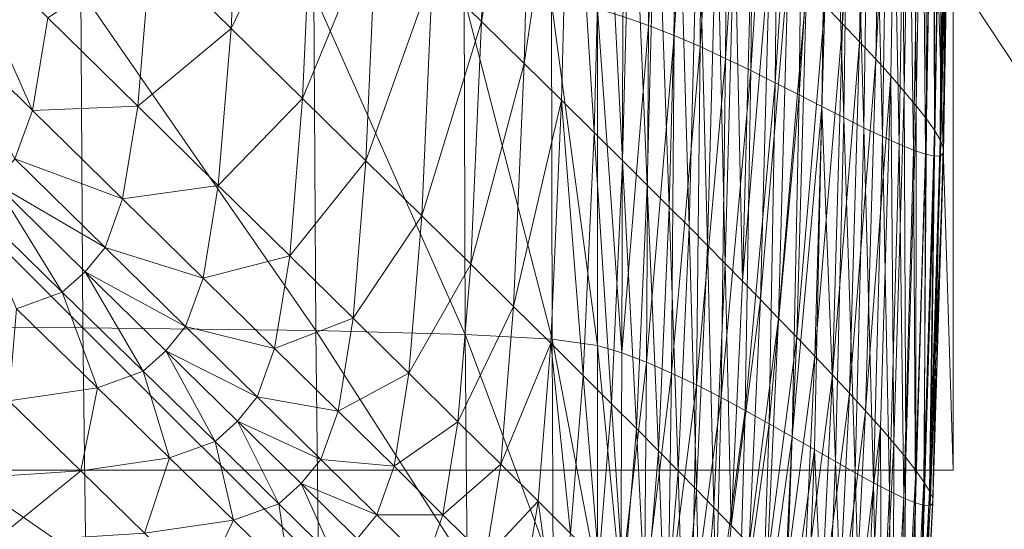
# Model space of a CAD drawing. Units: metres. Extents: x -12471 to -1181, y 253 to 5364.
# Drawn here: x -7074 to -7070, y 4986 to 4988 of the extents above; entities that cross this region are included whole.
import ezdxf

# ---------------------------------------------------------------- set-up
doc = ezdxf.new("R2010")
doc.units = ezdxf.units.M
doc.header["$LTSCALE"] = 1.27
doc.layers.add('Keine', color=7, linetype='Continuous', lineweight=9)

msp = doc.modelspace()

# ---------------------------------------------------------------- linework, layer by layer
at = {"layer": 'Keine', "color": 7, "linetype": 'Continuous', "lineweight": 9}
for points in [[(-7070.2578, 4987.7119, 445.373), (-7070.2251, 4989.6187, 445.3731), (-7070.3286, 4987.7856, 445.6617)], [(-7070.1567, 4989.5474, 445.0804), (-7070.2251, 4989.6187, 445.3731), (-7070.2578, 4987.7119, 445.373)], [(-7071.0278, 4989.5552, 441.4902), (-7071.0332, 4987.7051, 441.4902), (-7071.1357, 4987.7407, 441.4902)], [(-7071.0278, 4989.5552, 441.4902), (-7070.9214, 4989.5171, 441.4916), (-7071.0332, 4987.7051, 441.4902)], [(-7070.1895, 4987.6396, 445.0803), (-7070.1567, 4989.5474, 445.0804), (-7070.2578, 4987.7119, 445.373)], [(-7070.0918, 4989.4785, 444.7861), (-7070.1567, 4989.5474, 445.0804), (-7070.1895, 4987.6396, 445.0803)], [(-7070.9214, 4989.5171, 441.4916), (-7070.9302, 4987.6646, 441.4916), (-7071.0332, 4987.7051, 441.4902)], [(-7070.9214, 4989.5171, 441.4916), (-7070.8154, 4989.4761, 441.496), (-7070.9302, 4987.6646, 441.4916)], [(-7070.8154, 4989.4761, 441.496), (-7070.8271, 4987.6201, 441.496), (-7070.9302, 4987.6646, 441.4916)], [(-7070.8154, 4989.4761, 441.496), (-7070.7104, 4989.4326, 441.5046), (-7070.8271, 4987.6201, 441.496)], [(-7070.125, 4987.5698, 444.7861), (-7070.0918, 4989.4785, 444.7861), (-7070.1895, 4987.6396, 445.0803)], [(-7070.0312, 4989.4126, 444.4928), (-7070.0918, 4989.4785, 444.7861), (-7070.125, 4987.5698, 444.7861)], [(-7070.7104, 4989.4326, 441.5046), (-7070.7251, 4987.5732, 441.5046), (-7070.8271, 4987.6201, 441.496)], [(-7070.7104, 4989.4326, 441.5046), (-7070.6069, 4989.3877, 441.5191), (-7070.7251, 4987.5732, 441.5046)], [(-7070.6069, 4989.3877, 441.5191), (-7070.6245, 4987.5249, 441.5191), (-7070.7251, 4987.5732, 441.5046)], [(-7070.6069, 4989.3877, 441.5191), (-7070.5063, 4989.3428, 441.5409), (-7070.6245, 4987.5249, 441.5191)], [(-7070.0649, 4987.5034, 444.4927), (-7070.0312, 4989.4126, 444.4928), (-7070.125, 4987.5698, 444.7861)], [(-7070.0312, 4989.4126, 444.4928), (-7070.0649, 4987.5034, 444.4927), (-7070.0107, 4987.4414, 444.2027)], [(-7069.9771, 4989.3506, 444.2028), (-7070.0312, 4989.4126, 444.4928), (-7070.0107, 4987.4414, 444.2027)], [(-7070.5063, 4989.3428, 441.5409), (-7070.5264, 4987.4761, 441.5409), (-7070.6245, 4987.5249, 441.5191)], [(-7070.5063, 4989.3428, 441.5409), (-7070.4087, 4989.2988, 441.5713), (-7070.5264, 4987.4761, 441.5409)], [(-7069.9771, 4989.3506, 444.2028), (-7070.0107, 4987.4414, 444.2027), (-7069.9629, 4987.3838, 443.9186)], [(-7069.9287, 4989.293, 443.9187), (-7069.9771, 4989.3506, 444.2028), (-7069.9629, 4987.3838, 443.9186)], [(-7070.4087, 4989.2988, 441.5713), (-7070.4312, 4987.4277, 441.5713), (-7070.5264, 4987.4761, 441.5409)], [(-7070.4087, 4989.2988, 441.5713), (-7070.3149, 4989.2559, 441.6119), (-7070.4312, 4987.4277, 441.5713)], [(-7069.9287, 4989.293, 443.9187), (-7069.9629, 4987.3838, 443.9186), (-7069.9224, 4987.3315, 443.6428)], [(-7069.8882, 4989.2407, 443.6429), (-7069.9287, 4989.293, 443.9187), (-7069.9224, 4987.3315, 443.6428)], [(-7070.3149, 4989.2559, 441.6119), (-7070.3398, 4987.3809, 441.6118), (-7070.4312, 4987.4277, 441.5713)], [(-7070.3398, 4987.3809, 441.6118), (-7070.3149, 4989.2559, 441.6119), (-7070.2529, 4987.3369, 441.664)], [(-7070.3149, 4989.2559, 441.6119), (-7070.2266, 4989.2163, 441.664), (-7070.2529, 4987.3369, 441.664)], [(-7069.8882, 4989.2407, 443.6429), (-7069.9224, 4987.3315, 443.6428), (-7069.8906, 4987.2861, 443.3778)], [(-7069.856, 4989.1948, 443.3778), (-7069.8882, 4989.2407, 443.6429), (-7069.8906, 4987.2861, 443.3778)], [(-7070.2529, 4987.3369, 441.664), (-7070.2266, 4989.2163, 441.664), (-7070.1719, 4987.2964, 441.7292)], [(-7070.2266, 4989.2163, 441.664), (-7070.144, 4989.1797, 441.7292), (-7070.1719, 4987.2964, 441.7292)], [(-7069.856, 4989.1948, 443.3778), (-7069.8906, 4987.2861, 443.3778), (-7069.8677, 4987.248, 443.1261)], [(-7069.8335, 4989.1558, 443.1261), (-7069.856, 4989.1948, 443.3778), (-7069.8677, 4987.248, 443.1261)], [(-7070.1719, 4987.2964, 441.7292), (-7070.144, 4989.1797, 441.7292), (-7070.0977, 4987.2607, 441.8089)], [(-7070.144, 4989.1797, 441.7292), (-7070.0684, 4989.1479, 441.8089), (-7070.0977, 4987.2607, 441.8089)], [(-7070.0977, 4987.2607, 441.8089), (-7070.0684, 4989.1479, 441.8089), (-7070.0312, 4987.2305, 441.9045)], [(-7070.0684, 4989.1479, 441.8089), (-7070.0005, 4989.1216, 441.9045), (-7070.0312, 4987.2305, 441.9045)], [(-7069.8335, 4989.1558, 443.1261), (-7069.8677, 4987.248, 443.1261), (-7069.8555, 4987.2178, 442.8901)], [(-7069.8213, 4989.124, 442.8901), (-7069.8335, 4989.1558, 443.1261), (-7069.8555, 4987.2178, 442.8901)], [(-7071.7007, 4987.7202, 448.9326), (-7071.6646, 4989.1089, 448.9326), (-7071.8965, 4987.9121, 449.2107)], [(-7071.4937, 4988.9424, 448.6765), (-7071.6646, 4989.1089, 448.9326), (-7071.7007, 4987.7202, 448.9326)], [(-7070.0312, 4987.2305, 441.9045), (-7070.0005, 4989.1216, 441.9045), (-7069.9741, 4987.2065, 442.0175)], [(-7070.0005, 4989.1216, 441.9045), (-7069.9419, 4989.1011, 442.0175), (-7069.9741, 4987.2065, 442.0175)], [(-7069.8213, 4989.124, 442.8901), (-7069.8555, 4987.2178, 442.8901), (-7069.8545, 4987.1958, 442.6724)], [(-7069.8203, 4989.1011, 442.6724), (-7069.8213, 4989.124, 442.8901), (-7069.8545, 4987.1958, 442.6724)], [(-7069.9741, 4987.2065, 442.0175), (-7069.9419, 4989.1011, 442.0175), (-7069.9263, 4987.1904, 442.1494)], [(-7069.9419, 4989.1011, 442.0175), (-7069.8936, 4989.0879, 442.1494), (-7069.9263, 4987.1904, 442.1494)], [(-7069.9263, 4987.1904, 442.1494), (-7069.8936, 4989.0879, 442.1494), (-7069.8896, 4987.1826, 442.3015)], [(-7069.8936, 4989.0879, 442.1494), (-7069.8564, 4989.083, 442.3015), (-7069.8896, 4987.1826, 442.3015)], [(-7069.8896, 4987.1826, 442.3015), (-7069.8564, 4989.083, 442.3015), (-7069.8657, 4987.1841, 442.4753)], [(-7069.832, 4989.0874, 442.4754), (-7069.8203, 4989.1011, 442.6724), (-7069.8657, 4987.1841, 442.4753)], [(-7069.8203, 4989.1011, 442.6724), (-7069.8545, 4987.1958, 442.6724), (-7069.8657, 4987.1841, 442.4753)], [(-7069.8564, 4989.083, 442.3015), (-7069.832, 4989.0874, 442.4754), (-7069.8657, 4987.1841, 442.4753)], [(-7071.5298, 4987.5522, 448.6765), (-7071.4937, 4988.9424, 448.6765), (-7071.7007, 4987.7202, 448.9326)], [(-7071.3447, 4988.7969, 448.4385), (-7071.4937, 4988.9424, 448.6765), (-7071.5298, 4987.5522, 448.6765)], [(-7071.3804, 4987.4058, 448.4384), (-7071.3447, 4988.7969, 448.4385), (-7071.5298, 4987.5522, 448.6765)], [(-7071.3447, 4988.7969, 448.4385), (-7071.3804, 4987.4058, 448.4384), (-7071.2505, 4987.2778, 448.2147)], [(-7071.2148, 4988.6699, 448.2148), (-7071.3447, 4988.7969, 448.4385), (-7071.2505, 4987.2778, 448.2147)], [(-7071.2148, 4988.6699, 448.2148), (-7071.2505, 4987.2778, 448.2147), (-7071.1372, 4987.166, 448.0014)], [(-7071.1011, 4988.5591, 448.0015), (-7071.2148, 4988.6699, 448.2148), (-7071.1372, 4987.166, 448.0014)], [(-7072.7017, 4987.6929, 450.2151), (-7072.6577, 4988.6572, 450.2151), (-7073.0225, 4988.0083, 450.6194)], [(-7072.3726, 4988.3779, 449.8481), (-7072.6577, 4988.6572, 450.2151), (-7072.7017, 4987.6929, 450.2151)], [(-7071.1011, 4988.5591, 448.0015), (-7071.1372, 4987.166, 448.0014), (-7071.0381, 4987.0674, 447.7947)], [(-7071.002, 4988.4614, 447.7948), (-7071.1011, 4988.5591, 448.0015), (-7071.0381, 4987.0674, 447.7947)], [(-7071.002, 4988.4614, 447.7948), (-7071.0381, 4987.0674, 447.7947), (-7070.9502, 4986.9795, 447.5908)], [(-7070.9136, 4988.3745, 447.5909), (-7071.002, 4988.4614, 447.7948), (-7070.9502, 4986.9795, 447.5908)], [(-7072.416, 4987.4126, 449.848), (-7072.3726, 4988.3779, 449.8481), (-7072.7017, 4987.6929, 450.2151)], [(-7072.1196, 4988.1304, 449.5146), (-7072.3726, 4988.3779, 449.8481), (-7072.416, 4987.4126, 449.848)], [(-7070.9136, 4988.3745, 447.5909), (-7070.9502, 4986.9795, 447.5908), (-7070.8706, 4986.8999, 447.3858)], [(-7070.834, 4988.2954, 447.3859), (-7070.9136, 4988.3745, 447.5909), (-7070.8706, 4986.8999, 447.3858)], [(-7070.834, 4988.2954, 447.3859), (-7070.8706, 4986.8999, 447.3858), (-7070.7974, 4986.8257, 447.1759)], [(-7070.7603, 4988.2222, 447.176), (-7070.834, 4988.2954, 447.3859), (-7070.7974, 4986.8257, 447.1759)], [(-7070.7603, 4988.2222, 447.176), (-7070.7974, 4986.8257, 447.1759), (-7070.7271, 4986.7544, 446.9573)], [(-7070.6899, 4988.1514, 446.9574), (-7070.7603, 4988.2222, 447.176), (-7070.7271, 4986.7544, 446.9573)], [(-7073.834, 4988.1284, 451.5553), (-7073.8955, 4987.7593, 451.5552), (-7073.4951, 4987.3657, 451.0648)], [(-7073.4341, 4987.7354, 451.0648), (-7073.834, 4988.1284, 451.5553), (-7073.4951, 4987.3657, 451.0648)], [(-7072.1626, 4987.1636, 449.5145), (-7072.1196, 4988.1304, 449.5146), (-7072.416, 4987.4126, 449.848)], [(-7071.8965, 4987.9121, 449.2107), (-7072.1196, 4988.1304, 449.5146), (-7072.1626, 4987.1636, 449.5145)], [(-7070.6899, 4988.1514, 446.9574), (-7070.7271, 4986.7544, 446.9573), (-7070.6572, 4986.6831, 446.726)], [(-7070.6196, 4988.0815, 446.7261), (-7070.6899, 4988.1514, 446.9574), (-7070.6572, 4986.6831, 446.726)], [(-7070.5479, 4988.0088, 446.4785), (-7070.6196, 4988.0815, 446.7261), (-7070.6572, 4986.6831, 446.726)], [(-7073.0747, 4987.3818, 450.6193), (-7073.0225, 4988.0083, 450.6194), (-7073.4341, 4987.7354, 451.0648)], [(-7072.7017, 4987.6929, 450.2151), (-7073.0225, 4988.0083, 450.6194), (-7073.0747, 4987.3818, 450.6193)], [(-7070.5859, 4986.6099, 446.4784), (-7070.5479, 4988.0088, 446.4785), (-7070.6572, 4986.6831, 446.726)], [(-7070.4746, 4987.9351, 446.2169), (-7070.5479, 4988.0088, 446.4785), (-7070.5859, 4986.6099, 446.4784)], [(-7070.5132, 4986.5347, 446.2167), (-7070.4746, 4987.9351, 446.2169), (-7070.5859, 4986.6099, 446.4784)], [(-7070.4014, 4987.8604, 445.9438), (-7070.4746, 4987.9351, 446.2169), (-7070.5132, 4986.5347, 446.2167)], [(-7071.9395, 4986.9443, 449.2106), (-7071.8965, 4987.9121, 449.2107), (-7072.1626, 4987.1636, 449.5145)], [(-7071.7007, 4987.7202, 448.9326), (-7071.8965, 4987.9121, 449.2107), (-7071.9395, 4986.9443, 449.2106)], [(-7074.6416, 4986.5059, 441.4902), (-7074.6514, 4987.854, 441.4902), (-7073.2935, 4986.4971, 441.4902)], [(-7074.6514, 4987.854, 441.4902), (-7073.3022, 4987.8442, 441.4902), (-7073.2935, 4986.4971, 441.4902)], [(-7073.2935, 4986.4971, 441.4902), (-7073.3022, 4987.8442, 441.4902), (-7072.3628, 4986.4858, 441.4902)], [(-7073.3022, 4987.8442, 441.4902), (-7072.3701, 4987.8315, 441.4902), (-7072.3628, 4986.4858, 441.4902)], [(-7070.4399, 4986.459, 445.9437), (-7070.4014, 4987.8604, 445.9438), (-7070.5132, 4986.5347, 446.2167)], [(-7070.3286, 4987.7856, 445.6617), (-7070.4014, 4987.8604, 445.9438), (-7070.4399, 4986.459, 445.9437)], [(-7072.3628, 4986.4858, 441.4902), (-7072.3701, 4987.8315, 441.4902), (-7071.7656, 4986.4707, 441.4902)], [(-7072.3701, 4987.8315, 441.4902), (-7071.7705, 4987.8154, 441.4902), (-7071.7656, 4986.4707, 441.4902)], [(-7071.7656, 4986.4707, 441.4902), (-7071.7705, 4987.8154, 441.4902), (-7071.4185, 4986.4512, 441.4902)], [(-7071.7705, 4987.8154, 441.4902), (-7071.4209, 4987.7954, 441.4902), (-7071.4185, 4986.4512, 441.4902)], [(-7071.4185, 4986.4512, 441.4902), (-7071.4209, 4987.7954, 441.4902), (-7071.2373, 4986.4268, 441.4902)], [(-7071.4209, 4987.7954, 441.4902), (-7071.2373, 4987.771, 441.4902), (-7071.2373, 4986.4268, 441.4902)], [(-7071.2373, 4986.4268, 441.4902), (-7071.2373, 4987.771, 441.4902), (-7071.1396, 4986.3965, 441.4902)], [(-7071.2373, 4987.771, 441.4902), (-7071.1357, 4987.7407, 441.4902), (-7071.1396, 4986.3965, 441.4902)], [(-7070.3682, 4986.3838, 445.6616), (-7070.3286, 4987.7856, 445.6617), (-7070.4399, 4986.459, 445.9437)], [(-7070.2578, 4987.7119, 445.373), (-7070.3286, 4987.7856, 445.6617), (-7070.3682, 4986.3838, 445.6616)], [(-7073.4951, 4987.3657, 451.0648), (-7073.8955, 4987.7593, 451.5552), (-7073.5654, 4987.1719, 451.0647)], [(-7073.0747, 4987.3818, 450.6193), (-7073.4341, 4987.7354, 451.0648), (-7073.4951, 4987.3657, 451.0648)], [(-7071.1357, 4987.7407, 441.4902), (-7071.0332, 4987.7051, 441.4902), (-7071.1396, 4986.3965, 441.4902)], [(-7072.7534, 4987.0659, 450.215), (-7072.7017, 4987.6929, 450.2151), (-7073.0747, 4987.3818, 450.6193)], [(-7072.416, 4987.4126, 449.848), (-7072.7017, 4987.6929, 450.2151), (-7072.7534, 4987.0659, 450.215)], [(-7071.7437, 4986.7515, 448.9325), (-7071.7007, 4987.7202, 448.9326), (-7071.9395, 4986.9443, 449.2106)], [(-7071.5298, 4987.5522, 448.6765), (-7071.7007, 4987.7202, 448.9326), (-7071.7437, 4986.7515, 448.9325)], [(-7071.0332, 4987.7051, 441.4902), (-7071.0405, 4986.3594, 441.4902), (-7071.1396, 4986.3965, 441.4902)], [(-7071.0332, 4987.7051, 441.4902), (-7070.9302, 4987.6646, 441.4916), (-7071.0405, 4986.3594, 441.4902)], [(-7070.2979, 4986.3091, 445.3729), (-7070.2578, 4987.7119, 445.373), (-7070.3682, 4986.3838, 445.6616)], [(-7070.1895, 4987.6396, 445.0803), (-7070.2578, 4987.7119, 445.373), (-7070.2979, 4986.3091, 445.3729)], [(-7070.9302, 4987.6646, 441.4916), (-7070.9409, 4986.3164, 441.4916), (-7071.0405, 4986.3594, 441.4902)], [(-7070.9302, 4987.6646, 441.4916), (-7070.8271, 4987.6201, 441.496), (-7070.9409, 4986.3164, 441.4916)], [(-7070.8271, 4987.6201, 441.496), (-7070.8418, 4986.269, 441.496), (-7070.9409, 4986.3164, 441.4916)], [(-7070.8271, 4987.6201, 441.496), (-7070.7251, 4987.5732, 441.5046), (-7070.8418, 4986.269, 441.496)], [(-7070.23, 4986.2363, 445.0803), (-7070.1895, 4987.6396, 445.0803), (-7070.2979, 4986.3091, 445.3729)], [(-7070.125, 4987.5698, 444.7861), (-7070.1895, 4987.6396, 445.0803), (-7070.23, 4986.2363, 445.0803)], [(-7070.7251, 4987.5732, 441.5046), (-7070.7432, 4986.2188, 441.5046), (-7070.8418, 4986.269, 441.496)], [(-7070.7251, 4987.5732, 441.5046), (-7070.6245, 4987.5249, 441.5191), (-7070.7432, 4986.2188, 441.5046)], [(-7070.166, 4986.166, 444.786), (-7070.125, 4987.5698, 444.7861), (-7070.23, 4986.2363, 445.0803)], [(-7070.0649, 4987.5034, 444.4927), (-7070.125, 4987.5698, 444.7861), (-7070.166, 4986.166, 444.786)], [(-7071.5728, 4986.5825, 448.6764), (-7071.5298, 4987.5522, 448.6765), (-7071.7437, 4986.7515, 448.9325)], [(-7071.3804, 4987.4058, 448.4384), (-7071.5298, 4987.5522, 448.6765), (-7071.5728, 4986.5825, 448.6764)], [(-7070.6245, 4987.5249, 441.5191), (-7070.6465, 4986.167, 441.5191), (-7070.7432, 4986.2188, 441.5046)], [(-7070.6245, 4987.5249, 441.5191), (-7070.5264, 4987.4761, 441.5409), (-7070.6465, 4986.167, 441.5191)], [(-7070.1064, 4986.0991, 444.4926), (-7070.0649, 4987.5034, 444.4927), (-7070.166, 4986.166, 444.786)], [(-7070.0649, 4987.5034, 444.4927), (-7070.1064, 4986.0991, 444.4926), (-7070.0522, 4986.0366, 444.2027)], [(-7070.0107, 4987.4414, 444.2027), (-7070.0649, 4987.5034, 444.4927), (-7070.0522, 4986.0366, 444.2027)], [(-7070.5264, 4987.4761, 441.5409), (-7070.5513, 4986.1138, 441.5409), (-7070.6465, 4986.167, 441.5191)], [(-7070.5264, 4987.4761, 441.5409), (-7070.4312, 4987.4277, 441.5713), (-7070.5513, 4986.1138, 441.5409)], [(-7072.4673, 4986.7847, 449.848), (-7072.416, 4987.4126, 449.848), (-7072.7534, 4987.0659, 450.215)], [(-7072.1626, 4987.1636, 449.5145), (-7072.416, 4987.4126, 449.848), (-7072.4673, 4986.7847, 449.848)], [(-7070.4312, 4987.4277, 441.5713), (-7070.459, 4986.0615, 441.5713), (-7070.5513, 4986.1138, 441.5409)], [(-7070.4312, 4987.4277, 441.5713), (-7070.3398, 4987.3809, 441.6118), (-7070.459, 4986.0615, 441.5713)], [(-7070.0107, 4987.4414, 444.2027), (-7070.0522, 4986.0366, 444.2027), (-7070.0044, 4985.979, 443.9185)], [(-7069.9629, 4987.3838, 443.9186), (-7070.0107, 4987.4414, 444.2027), (-7070.0044, 4985.979, 443.9185)], [(-7073.1353, 4987.0122, 450.6193), (-7073.0747, 4987.3818, 450.6193), (-7073.4951, 4987.3657, 451.0648)], [(-7072.7534, 4987.0659, 450.215), (-7073.0747, 4987.3818, 450.6193), (-7073.1353, 4987.0122, 450.6193)], [(-7071.4238, 4986.4351, 448.4383), (-7071.3804, 4987.4058, 448.4384), (-7071.5728, 4986.5825, 448.6764)], [(-7071.3804, 4987.4058, 448.4384), (-7071.4238, 4986.4351, 448.4383), (-7071.2939, 4986.3066, 448.2146)], [(-7071.2505, 4987.2778, 448.2147), (-7071.3804, 4987.4058, 448.4384), (-7071.2939, 4986.3066, 448.2146)], [(-7070.3398, 4987.3809, 441.6118), (-7070.3701, 4986.0107, 441.6118), (-7070.459, 4986.0615, 441.5713)], [(-7070.3701, 4986.0107, 441.6118), (-7070.3398, 4987.3809, 441.6118), (-7070.2856, 4985.9624, 441.664)], [(-7070.3398, 4987.3809, 441.6118), (-7070.2529, 4987.3369, 441.664), (-7070.2856, 4985.9624, 441.664)], [(-7069.9629, 4987.3838, 443.9186), (-7070.0044, 4985.979, 443.9185), (-7069.9644, 4985.9272, 443.6428)], [(-7069.9224, 4987.3315, 443.6428), (-7069.9629, 4987.3838, 443.9186), (-7069.9644, 4985.9272, 443.6428)], [(-7073.1353, 4987.0122, 450.6193), (-7073.4951, 4987.3657, 451.0648), (-7073.5654, 4987.1719, 451.0647)], [(-7070.2856, 4985.9624, 441.664), (-7070.2529, 4987.3369, 441.664), (-7070.207, 4985.918, 441.7292)], [(-7070.2529, 4987.3369, 441.664), (-7070.1719, 4987.2964, 441.7292), (-7070.207, 4985.918, 441.7292)], [(-7070.207, 4985.918, 441.7292), (-7070.1719, 4987.2964, 441.7292), (-7070.1343, 4985.8784, 441.8089)], [(-7070.1719, 4987.2964, 441.7292), (-7070.0977, 4987.2607, 441.8089), (-7070.1343, 4985.8784, 441.8089)], [(-7069.9224, 4987.3315, 443.6428), (-7069.9644, 4985.9272, 443.6428), (-7069.9321, 4985.8823, 443.3777)], [(-7069.8906, 4987.2861, 443.3778), (-7069.9224, 4987.3315, 443.6428), (-7069.9321, 4985.8823, 443.3777)], [(-7071.2505, 4987.2778, 448.2147), (-7071.2939, 4986.3066, 448.2146), (-7071.1807, 4986.1938, 448.0013)], [(-7071.1372, 4987.166, 448.0014), (-7071.2505, 4987.2778, 448.2147), (-7071.1807, 4986.1938, 448.0013)], [(-7070.1343, 4985.8784, 441.8089), (-7070.0977, 4987.2607, 441.8089), (-7070.0693, 4985.8442, 441.9045)], [(-7070.0977, 4987.2607, 441.8089), (-7070.0312, 4987.2305, 441.9045), (-7070.0693, 4985.8442, 441.9045)], [(-7069.8906, 4987.2861, 443.3778), (-7069.9321, 4985.8823, 443.3777), (-7069.9097, 4985.8447, 443.126)], [(-7069.8677, 4987.248, 443.1261), (-7069.8906, 4987.2861, 443.3778), (-7069.9097, 4985.8447, 443.126)], [(-7070.0693, 4985.8442, 441.9045), (-7070.0312, 4987.2305, 441.9045), (-7070.0127, 4985.8169, 442.0175)], [(-7070.0312, 4987.2305, 441.9045), (-7069.9741, 4987.2065, 442.0175), (-7070.0127, 4985.8169, 442.0175)], [(-7069.8677, 4987.248, 443.1261), (-7069.9097, 4985.8447, 443.126), (-7069.897, 4985.8159, 442.8901)], [(-7069.8555, 4987.2178, 442.8901), (-7069.8677, 4987.248, 443.1261), (-7069.897, 4985.8159, 442.8901)], [(-7069.8555, 4987.2178, 442.8901), (-7069.897, 4985.8159, 442.8901), (-7069.896, 4985.7959, 442.6723)], [(-7069.8545, 4987.1958, 442.6724), (-7069.8555, 4987.2178, 442.8901), (-7069.896, 4985.7959, 442.6723)], [(-7070.0127, 4985.8169, 442.0175), (-7069.9741, 4987.2065, 442.0175), (-7069.9663, 4985.7974, 442.1494)], [(-7069.9741, 4987.2065, 442.0175), (-7069.9263, 4987.1904, 442.1494), (-7069.9663, 4985.7974, 442.1494)], [(-7069.9663, 4985.7974, 442.1494), (-7069.9263, 4987.1904, 442.1494), (-7069.9307, 4985.7866, 442.3015)], [(-7069.9263, 4987.1904, 442.1494), (-7069.8896, 4987.1826, 442.3015), (-7069.9307, 4985.7866, 442.3015)], [(-7069.9307, 4985.7866, 442.3015), (-7069.8896, 4987.1826, 442.3015), (-7069.9067, 4985.7856, 442.4753)], [(-7069.8657, 4987.1841, 442.4753), (-7069.8545, 4987.1958, 442.6724), (-7069.9067, 4985.7856, 442.4753)], [(-7069.8545, 4987.1958, 442.6724), (-7069.896, 4985.7959, 442.6723), (-7069.9067, 4985.7856, 442.4753)], [(-7069.8896, 4987.1826, 442.3015), (-7069.8657, 4987.1841, 442.4753), (-7069.9067, 4985.7856, 442.4753)], [(-7073.2051, 4986.8184, 450.6192), (-7073.5654, 4987.1719, 451.0647), (-7073.646, 4987.0742, 451.0646)], [(-7073.2051, 4986.8184, 450.6192), (-7073.1353, 4987.0122, 450.6193), (-7073.5654, 4987.1719, 451.0647)], [(-7072.2139, 4986.5352, 449.5144), (-7072.1626, 4987.1636, 449.5145), (-7072.4673, 4986.7847, 449.848)], [(-7071.9395, 4986.9443, 449.2106), (-7072.1626, 4987.1636, 449.5145), (-7072.2139, 4986.5352, 449.5144)], [(-7071.1372, 4987.166, 448.0014), (-7071.1807, 4986.1938, 448.0013), (-7071.0815, 4986.0947, 447.7946)], [(-7071.0381, 4987.0674, 447.7947), (-7071.1372, 4987.166, 448.0014), (-7071.0815, 4986.0947, 447.7946)], [(-7073.7373, 4986.9922, 451.0645), (-7073.376, 4986.6396, 450.619), (-7073.646, 4987.0742, 451.0646)], [(-7073.2852, 4986.7212, 450.6191), (-7073.2051, 4986.8184, 450.6192), (-7073.646, 4987.0742, 451.0646)], [(-7073.376, 4986.6396, 450.619), (-7073.2852, 4986.7212, 450.6191), (-7073.646, 4987.0742, 451.0646)], [(-7072.8135, 4986.6958, 450.2149), (-7072.7534, 4987.0659, 450.215), (-7073.1353, 4987.0122, 450.6193)], [(-7072.4673, 4986.7847, 449.848), (-7072.7534, 4987.0659, 450.215), (-7072.8135, 4986.6958, 450.2149)], [(-7071.0381, 4987.0674, 447.7947), (-7071.0815, 4986.0947, 447.7946), (-7070.9937, 4986.0059, 447.5907)], [(-7070.9502, 4986.9795, 447.5908), (-7071.0381, 4987.0674, 447.7947), (-7070.9937, 4986.0059, 447.5907)], [(-7073.5586, 4986.5728, 450.6189), (-7073.376, 4986.6396, 450.619), (-7073.7373, 4986.9922, 451.0645)], [(-7072.8135, 4986.6958, 450.2149), (-7073.1353, 4987.0122, 450.6193), (-7073.2051, 4986.8184, 450.6192)], [(-7070.9502, 4986.9795, 447.5908), (-7070.9937, 4986.0059, 447.5907), (-7070.9146, 4985.9258, 447.3857)], [(-7070.8706, 4986.8999, 447.3858), (-7070.9502, 4986.9795, 447.5908), (-7070.9146, 4985.9258, 447.3857)], [(-7071.9907, 4986.3154, 449.2105), (-7071.9395, 4986.9443, 449.2106), (-7072.2139, 4986.5352, 449.5144)], [(-7071.7437, 4986.7515, 448.9325), (-7071.9395, 4986.9443, 449.2106), (-7071.9907, 4986.3154, 449.2105)], [(-7070.8706, 4986.8999, 447.3858), (-7070.9146, 4985.9258, 447.3857), (-7070.8413, 4985.8506, 447.1758)], [(-7070.7974, 4986.8257, 447.1759), (-7070.8706, 4986.8999, 447.3858), (-7070.8413, 4985.8506, 447.1758)], [(-7070.7974, 4986.8257, 447.1759), (-7070.8413, 4985.8506, 447.1758), (-7070.7715, 4985.7788, 446.9572)], [(-7070.7271, 4986.7544, 446.9573), (-7070.7974, 4986.8257, 447.1759), (-7070.7715, 4985.7788, 446.9572)], [(-7072.8833, 4986.5024, 450.2148), (-7073.2051, 4986.8184, 450.6192), (-7073.2852, 4986.7212, 450.6191)], [(-7072.8833, 4986.5024, 450.2148), (-7072.8135, 4986.6958, 450.2149), (-7073.2051, 4986.8184, 450.6192)], [(-7072.5273, 4986.4141, 449.8479), (-7072.4673, 4986.7847, 449.848), (-7072.8135, 4986.6958, 450.2149)], [(-7072.2139, 4986.5352, 449.5144), (-7072.4673, 4986.7847, 449.848), (-7072.5273, 4986.4141, 449.8479)], [(-7071.7949, 4986.1216, 448.9324), (-7071.7437, 4986.7515, 448.9325), (-7071.9907, 4986.3154, 449.2105)], [(-7071.5728, 4986.5825, 448.6764), (-7071.7437, 4986.7515, 448.9325), (-7071.7949, 4986.1216, 448.9324)], [(-7070.7271, 4986.7544, 446.9573), (-7070.7715, 4985.7788, 446.9572), (-7070.7026, 4985.707, 446.7259)], [(-7070.6572, 4986.6831, 446.726), (-7070.7271, 4986.7544, 446.9573), (-7070.7026, 4985.707, 446.7259)], [(-7073.376, 4986.6396, 450.619), (-7073.0527, 4986.3242, 450.2146), (-7073.2852, 4986.7212, 450.6191)], [(-7072.9629, 4986.4053, 450.2147), (-7072.8833, 4986.5024, 450.2148), (-7073.2852, 4986.7212, 450.6191)], [(-7073.0527, 4986.3242, 450.2146), (-7072.9629, 4986.4053, 450.2147), (-7073.2852, 4986.7212, 450.6191)], [(-7072.5273, 4986.4141, 449.8479), (-7072.8135, 4986.6958, 450.2149), (-7072.8833, 4986.5024, 450.2148)], [(-7070.5859, 4986.6099, 446.4784), (-7070.6572, 4986.6831, 446.726), (-7070.7026, 4985.707, 446.7259)], [(-7073.5586, 4986.5728, 450.6189), (-7073.2349, 4986.2578, 450.2145), (-7073.376, 4986.6396, 450.619)], [(-7073.2349, 4986.2578, 450.2145), (-7073.0527, 4986.3242, 450.2146), (-7073.376, 4986.6396, 450.619)], [(-7070.6313, 4985.6328, 446.4782), (-7070.5859, 4986.6099, 446.4784), (-7070.7026, 4985.707, 446.7259)], [(-7070.5132, 4986.5347, 446.2167), (-7070.5859, 4986.6099, 446.4784), (-7070.6313, 4985.6328, 446.4782)], [(-7073.5898, 4986.2056, 450.2143), (-7073.2349, 4986.2578, 450.2145), (-7073.5586, 4986.5728, 450.6189)], [(-7071.6235, 4985.9526, 448.6762), (-7071.5728, 4986.5825, 448.6764), (-7071.7949, 4986.1216, 448.9324)], [(-7071.4238, 4986.4351, 448.4383), (-7071.5728, 4986.5825, 448.6764), (-7071.6235, 4985.9526, 448.6762)], [(-7074.6289, 4985.5742, 441.4902), (-7074.6416, 4986.5059, 441.4902), (-7073.2817, 4985.5669, 441.4902)], [(-7074.6416, 4986.5059, 441.4902), (-7073.2935, 4986.4971, 441.4902), (-7073.2817, 4985.5669, 441.4902)], [(-7072.2739, 4986.1646, 449.5143), (-7072.2139, 4986.5352, 449.5144), (-7072.5273, 4986.4141, 449.8479)], [(-7071.9907, 4986.3154, 449.2105), (-7072.2139, 4986.5352, 449.5144), (-7072.2739, 4986.1646, 449.5143)], [(-7070.5591, 4985.5571, 446.2166), (-7070.5132, 4986.5347, 446.2167), (-7070.6313, 4985.6328, 446.4782)], [(-7070.4399, 4986.459, 445.9437), (-7070.5132, 4986.5347, 446.2167), (-7070.5591, 4985.5571, 446.2166)], [(-7073.2817, 4985.5669, 441.4902), (-7073.2935, 4986.4971, 441.4902), (-7072.3525, 4985.5571, 441.4902)], [(-7073.2935, 4986.4971, 441.4902), (-7072.3628, 4986.4858, 441.4902), (-7072.3525, 4985.5571, 441.4902)], [(-7072.5967, 4986.2207, 449.8478), (-7072.8833, 4986.5024, 450.2148), (-7072.9629, 4986.4053, 450.2147)], [(-7072.5967, 4986.2207, 449.8478), (-7072.5273, 4986.4141, 449.8479), (-7072.8833, 4986.5024, 450.2148)], [(-7072.3525, 4985.5571, 441.4902), (-7072.3628, 4986.4858, 441.4902), (-7071.7583, 4985.5439, 441.4902)], [(-7072.3628, 4986.4858, 441.4902), (-7071.7656, 4986.4707, 441.4902), (-7071.7583, 4985.5439, 441.4902)], [(-7071.7583, 4985.5439, 441.4902), (-7071.7656, 4986.4707, 441.4902), (-7071.4141, 4985.5269, 441.4902)], [(-7071.7656, 4986.4707, 441.4902), (-7071.4185, 4986.4512, 441.4902), (-7071.4141, 4985.5269, 441.4902)], [(-7071.4746, 4985.8042, 448.4382), (-7071.4238, 4986.4351, 448.4383), (-7071.6235, 4985.9526, 448.6762)], [(-7071.4238, 4986.4351, 448.4383), (-7071.4746, 4985.8042, 448.4382), (-7071.3447, 4985.6753, 448.2145)], [(-7071.2939, 4986.3066, 448.2146), (-7071.4238, 4986.4351, 448.4383), (-7071.3447, 4985.6753, 448.2145)], [(-7071.4141, 4985.5269, 441.4902), (-7071.4185, 4986.4512, 441.4902), (-7071.2373, 4985.5034, 441.4902)], [(-7071.4185, 4986.4512, 441.4902), (-7071.2373, 4986.4268, 441.4902), (-7071.2373, 4985.5034, 441.4902)], [(-7071.2373, 4985.5034, 441.4902), (-7071.2373, 4986.4268, 441.4902), (-7071.1436, 4985.4736, 441.4902)], [(-7071.2373, 4986.4268, 441.4902), (-7071.1396, 4986.3965, 441.4902), (-7071.1436, 4985.4736, 441.4902)], [(-7070.4868, 4985.4805, 445.9435), (-7070.4399, 4986.459, 445.9437), (-7070.5591, 4985.5571, 446.2166)], [(-7070.3682, 4986.3838, 445.6616), (-7070.4399, 4986.459, 445.9437), (-7070.4868, 4985.4805, 445.9435)], [(-7073.0527, 4986.3242, 450.2146), (-7072.7656, 4986.043, 449.8475), (-7072.9629, 4986.4053, 450.2147)], [(-7072.6758, 4986.124, 449.8477), (-7072.5967, 4986.2207, 449.8478), (-7072.9629, 4986.4053, 450.2147)], [(-7072.7656, 4986.043, 449.8475), (-7072.6758, 4986.124, 449.8477), (-7072.9629, 4986.4053, 450.2147)], [(-7072.2739, 4986.1646, 449.5143), (-7072.5273, 4986.4141, 449.8479), (-7072.5967, 4986.2207, 449.8478)], [(-7071.1396, 4986.3965, 441.4902), (-7071.0405, 4986.3594, 441.4902), (-7071.1436, 4985.4736, 441.4902)], [(-7071.0405, 4986.3594, 441.4902), (-7071.0493, 4985.4355, 441.4902), (-7071.1436, 4985.4736, 441.4902)], [(-7071.0405, 4986.3594, 441.4902), (-7070.9409, 4986.3164, 441.4916), (-7071.0493, 4985.4355, 441.4902)], [(-7070.4155, 4985.4043, 445.6614), (-7070.3682, 4986.3838, 445.6616), (-7070.4868, 4985.4805, 445.9435)], [(-7070.2979, 4986.3091, 445.3729), (-7070.3682, 4986.3838, 445.6616), (-7070.4155, 4985.4043, 445.6614)], [(-7073.2349, 4986.2578, 450.2145), (-7072.9473, 4985.9775, 449.8474), (-7073.0527, 4986.3242, 450.2146)], [(-7072.9473, 4985.9775, 449.8474), (-7072.7656, 4986.043, 449.8475), (-7073.0527, 4986.3242, 450.2146)], [(-7072.0503, 4985.9443, 449.2104), (-7071.9907, 4986.3154, 449.2105), (-7072.2739, 4986.1646, 449.5143)], [(-7071.7949, 4986.1216, 448.9324), (-7071.9907, 4986.3154, 449.2105), (-7072.0503, 4985.9443, 449.2104)], [(-7070.9409, 4986.3164, 441.4916), (-7070.9551, 4985.3906, 441.4916), (-7071.0493, 4985.4355, 441.4902)], [(-7070.9409, 4986.3164, 441.4916), (-7070.8418, 4986.269, 441.496), (-7070.9551, 4985.3906, 441.4916)], [(-7070.3457, 4985.3291, 445.3728), (-7070.2979, 4986.3091, 445.3729), (-7070.4155, 4985.4043, 445.6614)], [(-7070.23, 4986.2363, 445.0803), (-7070.2979, 4986.3091, 445.3729), (-7070.3457, 4985.3291, 445.3728)], [(-7071.2939, 4986.3066, 448.2146), (-7071.3447, 4985.6753, 448.2145), (-7071.2319, 4985.562, 448.0012)], [(-7071.1807, 4986.1938, 448.0013), (-7071.2939, 4986.3066, 448.2146), (-7071.2319, 4985.562, 448.0012)], [(-7073.5898, 4986.2056, 450.2143), (-7073.3022, 4985.9258, 449.8472), (-7073.2349, 4986.2578, 450.2145)], [(-7073.3022, 4985.9258, 449.8472), (-7072.9473, 4985.9775, 449.8474), (-7073.2349, 4986.2578, 450.2145)], [(-7070.8418, 4986.269, 441.496), (-7070.8604, 4985.3403, 441.496), (-7070.9551, 4985.3906, 441.4916)], [(-7070.8418, 4986.269, 441.496), (-7070.7432, 4986.2188, 441.5046), (-7070.8604, 4985.3403, 441.496)], [(-7070.2783, 4985.2554, 445.0801), (-7070.23, 4986.2363, 445.0803), (-7070.3457, 4985.3291, 445.3728)], [(-7070.166, 4986.166, 444.786), (-7070.23, 4986.2363, 445.0803), (-7070.2783, 4985.2554, 445.0801)], [(-7073.9121, 4985.8862, 449.8471), (-7073.3022, 4985.9258, 449.8472), (-7073.5898, 4986.2056, 450.2143)], [(-7072.3428, 4985.9712, 449.5142), (-7072.5967, 4986.2207, 449.8478), (-7072.6758, 4986.124, 449.8477)], [(-7072.3428, 4985.9712, 449.5142), (-7072.2739, 4986.1646, 449.5143), (-7072.5967, 4986.2207, 449.8478)], [(-7071.1807, 4986.1938, 448.0013), (-7071.2319, 4985.562, 448.0012), (-7071.1328, 4985.4624, 447.7945)], [(-7071.0815, 4986.0947, 447.7946), (-7071.1807, 4986.1938, 448.0013), (-7071.1328, 4985.4624, 447.7945)], [(-7070.7432, 4986.2188, 441.5046), (-7070.7666, 4985.2866, 441.5046), (-7070.8604, 4985.3403, 441.496)], [(-7070.7432, 4986.2188, 441.5046), (-7070.6465, 4986.167, 441.5191), (-7070.7666, 4985.2866, 441.5046)], [(-7072.0503, 4985.9443, 449.2104), (-7072.2739, 4986.1646, 449.5143), (-7072.3428, 4985.9712, 449.5142)], [(-7070.6465, 4986.167, 441.5191), (-7070.6738, 4985.231, 441.5191), (-7070.7666, 4985.2866, 441.5046)], [(-7070.6465, 4986.167, 441.5191), (-7070.5513, 4986.1138, 441.5409), (-7070.6738, 4985.231, 441.5191)], [(-7070.2148, 4985.1846, 444.7859), (-7070.166, 4986.166, 444.786), (-7070.2783, 4985.2554, 445.0801)], [(-7070.1064, 4986.0991, 444.4926), (-7070.166, 4986.166, 444.786), (-7070.2148, 4985.1846, 444.7859)], [(-7072.7656, 4986.043, 449.8475), (-7072.5112, 4985.7939, 449.5139), (-7072.6758, 4986.124, 449.8477)], [(-7072.4214, 4985.8745, 449.5141), (-7072.3428, 4985.9712, 449.5142), (-7072.6758, 4986.124, 449.8477)], [(-7072.5112, 4985.7939, 449.5139), (-7072.4214, 4985.8745, 449.5141), (-7072.6758, 4986.124, 449.8477)], [(-7071.8545, 4985.7505, 448.9323), (-7071.7949, 4986.1216, 448.9324), (-7072.0503, 4985.9443, 449.2104)], [(-7071.6235, 4985.9526, 448.6762), (-7071.7949, 4986.1216, 448.9324), (-7071.8545, 4985.7505, 448.9323)], [(-7070.5513, 4986.1138, 441.5409), (-7070.5825, 4985.1743, 441.5409), (-7070.6738, 4985.231, 441.5191)], [(-7070.5513, 4986.1138, 441.5409), (-7070.459, 4986.0615, 441.5713), (-7070.5825, 4985.1743, 441.5409)], [(-7071.0815, 4986.0947, 447.7946), (-7071.1328, 4985.4624, 447.7945), (-7071.0454, 4985.373, 447.5905)], [(-7070.9937, 4986.0059, 447.5907), (-7071.0815, 4986.0947, 447.7946), (-7071.0454, 4985.373, 447.5905)], [(-7070.1558, 4985.1177, 444.4926), (-7070.1064, 4986.0991, 444.4926), (-7070.2148, 4985.1846, 444.7859)], [(-7070.1064, 4986.0991, 444.4926), (-7070.1558, 4985.1177, 444.4926), (-7070.1021, 4985.0547, 444.2026)], [(-7070.0522, 4986.0366, 444.2027), (-7070.1064, 4986.0991, 444.4926), (-7070.1021, 4985.0547, 444.2026)], [(-7072.9473, 4985.9775, 449.8474), (-7072.6924, 4985.7285, 449.5138), (-7072.7656, 4986.043, 449.8475)], [(-7072.6924, 4985.7285, 449.5138), (-7072.5112, 4985.7939, 449.5139), (-7072.7656, 4986.043, 449.8475)], [(-7070.459, 4986.0615, 441.5713), (-7070.4932, 4985.1177, 441.5713), (-7070.5825, 4985.1743, 441.5409)], [(-7070.459, 4986.0615, 441.5713), (-7070.3701, 4986.0107, 441.6118), (-7070.4932, 4985.1177, 441.5713)], [(-7070.0522, 4986.0366, 444.2027), (-7070.1021, 4985.0547, 444.2026), (-7070.0547, 4984.9971, 443.9185)], [(-7070.0044, 4985.979, 443.9185), (-7070.0522, 4986.0366, 444.2027), (-7070.0547, 4984.9971, 443.9185)], [(-7070.9937, 4986.0059, 447.5907), (-7071.0454, 4985.373, 447.5905), (-7070.9668, 4985.2925, 447.3856)], [(-7070.9146, 4985.9258, 447.3857), (-7070.9937, 4986.0059, 447.5907), (-7070.9668, 4985.2925, 447.3856)], [(-7070.3701, 4986.0107, 441.6118), (-7070.4072, 4985.063, 441.6118), (-7070.4932, 4985.1177, 441.5713)], [(-7070.4072, 4985.063, 441.6118), (-7070.3701, 4986.0107, 441.6118), (-7070.3257, 4985.0107, 441.664)], [(-7070.3701, 4986.0107, 441.6118), (-7070.2856, 4985.9624, 441.664), (-7070.3257, 4985.0107, 441.664)], [(-7073.3022, 4985.9258, 449.8472), (-7073.0474, 4985.6772, 449.5136), (-7072.9473, 4985.9775, 449.8474)], [(-7073.0474, 4985.6772, 449.5136), (-7072.6924, 4985.7285, 449.5138), (-7072.9473, 4985.9775, 449.8474)], [(-7072.1191, 4985.7505, 449.2103), (-7072.3428, 4985.9712, 449.5142), (-7072.4214, 4985.8745, 449.5141)], [(-7072.1191, 4985.7505, 449.2103), (-7072.0503, 4985.9443, 449.2104), (-7072.3428, 4985.9712, 449.5142)], [(-7070.3257, 4985.0107, 441.664), (-7070.2856, 4985.9624, 441.664), (-7070.2485, 4984.9619, 441.7292)], [(-7070.2856, 4985.9624, 441.664), (-7070.207, 4985.918, 441.7292), (-7070.2485, 4984.9619, 441.7292)], [(-7070.0044, 4985.979, 443.9185), (-7070.0547, 4984.9971, 443.9185), (-7070.0146, 4984.9458, 443.6427)], [(-7069.9644, 4985.9272, 443.6428), (-7070.0044, 4985.979, 443.9185), (-7070.0146, 4984.9458, 443.6427)], [(-7073.9121, 4985.8862, 449.8471), (-7073.6577, 4985.6382, 449.5134), (-7073.3022, 4985.9258, 449.8472)], [(-7073.6577, 4985.6382, 449.5134), (-7073.0474, 4985.6772, 449.5136), (-7073.3022, 4985.9258, 449.8472)], [(-7071.8545, 4985.7505, 448.9323), (-7072.0503, 4985.9443, 449.2104), (-7072.1191, 4985.7505, 449.2103)], [(-7071.6831, 4985.5811, 448.6761), (-7071.6235, 4985.9526, 448.6762), (-7071.8545, 4985.7505, 448.9323)], [(-7071.4746, 4985.8042, 448.4382), (-7071.6235, 4985.9526, 448.6762), (-7071.6831, 4985.5811, 448.6761)], [(-7070.9146, 4985.9258, 447.3857), (-7070.9668, 4985.2925, 447.3856), (-7070.894, 4985.2168, 447.1757)], [(-7070.8413, 4985.8506, 447.1758), (-7070.9146, 4985.9258, 447.3857), (-7070.894, 4985.2168, 447.1757)], [(-7070.2485, 4984.9619, 441.7292), (-7070.207, 4985.918, 441.7292), (-7070.1782, 4984.9185, 441.8089)], [(-7070.207, 4985.918, 441.7292), (-7070.1343, 4985.8784, 441.8089), (-7070.1782, 4984.9185, 441.8089)], [(-7069.9644, 4985.9272, 443.6428), (-7070.0146, 4984.9458, 443.6427), (-7069.9829, 4984.9014, 443.3777)], [(-7069.9321, 4985.8823, 443.3777), (-7069.9644, 4985.9272, 443.6428), (-7069.9829, 4984.9014, 443.3777)], [(-7070.1782, 4984.9185, 441.8089), (-7070.1343, 4985.8784, 441.8089), (-7070.1147, 4984.8809, 441.9045)], [(-7070.1343, 4985.8784, 441.8089), (-7070.0693, 4985.8442, 441.9045), (-7070.1147, 4984.8809, 441.9045)], [(-7069.9321, 4985.8823, 443.3777), (-7069.9829, 4984.9014, 443.3777), (-7069.96, 4984.8647, 443.126)], [(-7069.9097, 4985.8447, 443.126), (-7069.9321, 4985.8823, 443.3777), (-7069.96, 4984.8647, 443.126)], [(-7072.5112, 4985.7939, 449.5139), (-7072.2871, 4985.5737, 449.21), (-7072.4214, 4985.8745, 449.5141)], [(-7072.1978, 4985.6543, 449.2101), (-7072.1191, 4985.7505, 449.2103), (-7072.4214, 4985.8745, 449.5141)], [(-7072.2871, 4985.5737, 449.21), (-7072.1978, 4985.6543, 449.2101), (-7072.4214, 4985.8745, 449.5141)], [(-7070.8413, 4985.8506, 447.1758), (-7070.894, 4985.2168, 447.1757), (-7070.8247, 4985.1445, 446.957)], [(-7070.7715, 4985.7788, 446.9572), (-7070.8413, 4985.8506, 447.1758), (-7070.8247, 4985.1445, 446.957)], [(-7070.1147, 4984.8809, 441.9045), (-7070.0693, 4985.8442, 441.9045), (-7070.0596, 4984.8501, 442.0175)], [(-7070.0693, 4985.8442, 441.9045), (-7070.0127, 4985.8169, 442.0175), (-7070.0596, 4984.8501, 442.0175)], [(-7069.9097, 4985.8447, 443.126), (-7069.96, 4984.8647, 443.126), (-7069.9473, 4984.8369, 442.89)], [(-7069.897, 4985.8159, 442.8901), (-7069.9097, 4985.8447, 443.126), (-7069.9473, 4984.8369, 442.89)], [(-7071.5342, 4985.4326, 448.4381), (-7071.4746, 4985.8042, 448.4382), (-7071.6831, 4985.5811, 448.6761)], [(-7071.4746, 4985.8042, 448.4382), (-7071.5342, 4985.4326, 448.4381), (-7071.4048, 4985.3027, 448.2143)], [(-7071.3447, 4985.6753, 448.2145), (-7071.4746, 4985.8042, 448.4382), (-7071.4048, 4985.3027, 448.2143)], [(-7070.0596, 4984.8501, 442.0175), (-7070.0127, 4985.8169, 442.0175), (-7070.0142, 4984.8276, 442.1493)], [(-7070.0127, 4985.8169, 442.0175), (-7069.9663, 4985.7974, 442.1494), (-7070.0142, 4984.8276, 442.1493)], [(-7070.0142, 4984.8276, 442.1493), (-7069.9663, 4985.7974, 442.1494), (-7069.979, 4984.814, 442.3014)], [(-7069.9663, 4985.7974, 442.1494), (-7069.9307, 4985.7866, 442.3015), (-7069.979, 4984.814, 442.3014)], [(-7069.897, 4985.8159, 442.8901), (-7069.9473, 4984.8369, 442.89), (-7069.9458, 4984.8188, 442.6723)], [(-7069.896, 4985.7959, 442.6723), (-7069.897, 4985.8159, 442.8901), (-7069.9458, 4984.8188, 442.6723)], [(-7072.6924, 4985.7285, 449.5138), (-7072.4683, 4985.5088, 449.2098), (-7072.5112, 4985.7939, 449.5139)], [(-7072.4683, 4985.5088, 449.2098), (-7072.2871, 4985.5737, 449.21), (-7072.5112, 4985.7939, 449.5139)], [(-7070.7715, 4985.7788, 446.9572), (-7070.8247, 4985.1445, 446.957), (-7070.7559, 4985.0718, 446.7258)], [(-7070.7026, 4985.707, 446.7259), (-7070.7715, 4985.7788, 446.9572), (-7070.7559, 4985.0718, 446.7258)], [(-7069.979, 4984.814, 442.3014), (-7069.9307, 4985.7866, 442.3015), (-7069.9561, 4984.8105, 442.4753)], [(-7069.9067, 4985.7856, 442.4753), (-7069.896, 4985.7959, 442.6723), (-7069.9561, 4984.8105, 442.4753)], [(-7069.896, 4985.7959, 442.6723), (-7069.9458, 4984.8188, 442.6723), (-7069.9561, 4984.8105, 442.4753)], [(-7069.9307, 4985.7866, 442.3015), (-7069.9067, 4985.7856, 442.4753), (-7069.9561, 4984.8105, 442.4753)], [(-7073.0474, 4985.6772, 449.5136), (-7072.8232, 4985.4575, 449.2096), (-7072.6924, 4985.7285, 449.5138)], [(-7072.8232, 4985.4575, 449.2096), (-7072.4683, 4985.5088, 449.2098), (-7072.6924, 4985.7285, 449.5138)], [(-7071.9233, 4985.5571, 448.9321), (-7072.1191, 4985.7505, 449.2103), (-7072.1978, 4985.6543, 449.2101)], [(-7071.9233, 4985.5571, 448.9321), (-7071.8545, 4985.7505, 448.9323), (-7072.1191, 4985.7505, 449.2103)], [(-7071.6831, 4985.5811, 448.6761), (-7071.8545, 4985.7505, 448.9323), (-7071.9233, 4985.5571, 448.9321)], [(-7070.6313, 4985.6328, 446.4782), (-7070.7026, 4985.707, 446.7259), (-7070.7559, 4985.0718, 446.7258)]]:
    msp.add_3dface(points, dxfattribs=at)

# ---------------------------------------------------------------- meshes
mesh = msp.add_polyface(dxfattribs=at)
corners = [(-7085.5396, 5334.1274, 442.3395), (-7445.6743, 5332.9331, 442.3395), (-7445.5728, 5320.0649, 442.3395), (-7085.4658, 5317.6401, 442.3395), (-7069.8154, 4985.9282, 442.3395), (-7069.8154, 5319.9282, 442.3395), (-7080.1484, 5319.9282, 442.3395), (-7080.1484, 4985.9282, 442.3395), (-7445.7207, 4981.6948, 442.3395), (-7085.584, 4981.1362, 442.3395), (-7085.5317, 4998.0034, 442.3395), (-7445.6387, 4995.5781, 442.3395), (-7445.6387, 5314.6455, 442.3395), (-7456.0415, 5314.6455, 442.3395), (-7456.0415, 5002.9282, 442.3395), (-7445.6387, 5002.9282, 442.3395), (-7445.6743, 5332.9331, 382.3325), (-7085.5396, 5334.1274, 382.3325), (-7085.4658, 5317.6401, 382.3325), (-7445.5728, 5320.0649, 382.3325), (-7069.8154, 5319.9282, 382.3325), (-7069.8154, 4985.9282, 382.3325), (-7080.1484, 4985.9282, 382.3325), (-7080.1484, 5319.9282, 382.3325), (-7085.584, 4981.1362, 382.3325), (-7445.7207, 4981.6948, 382.3325), (-7445.6387, 4995.5781, 382.3325), (-7085.5317, 4998.0034, 382.3325), (-7456.0415, 5314.6455, 382.3325), (-7445.6387, 5314.6455, 382.3325), (-7445.6387, 5002.9282, 382.3325), (-7456.0415, 5002.9282, 382.3325)]
mesh.append_faces([[corners[k] for k in face] for face in [(31, 14, 28, 28), (14, 13, 28, 28), (28, 13, 29, 29), (13, 12, 29, 29), (29, 12, 30, 30), (12, 15, 30, 30), (30, 15, 31, 31), (15, 14, 31, 31), (31, 28, 30, 30), (28, 29, 30, 30), (27, 10, 24, 24), (10, 9, 24, 24), (24, 9, 25, 25), (9, 8, 25, 25), (25, 8, 26, 26), (8, 11, 26, 26), (26, 11, 27, 27), (11, 10, 27, 27), (27, 24, 26, 26), (24, 25, 26, 26), (23, 6, 20, 20), (6, 5, 20, 20), (20, 5, 21, 21), (5, 4, 21, 21), (21, 4, 22, 22), (4, 7, 22, 22), (22, 7, 23, 23), (7, 6, 23, 23), (23, 20, 22, 22), (20, 21, 22, 22), (19, 2, 16, 16), (2, 1, 16, 16), (16, 1, 17, 17), (1, 0, 17, 17), (17, 0, 18, 18), (0, 3, 18, 18), (18, 3, 19, 19), (3, 2, 19, 19), (19, 16, 18, 18), (16, 17, 18, 18), (15, 12, 14, 14), (12, 13, 14, 14), (11, 8, 10, 10), (8, 9, 10, 10), (7, 4, 6, 6), (4, 5, 6, 6), (3, 0, 2, 2), (0, 1, 2, 2)]], dxfattribs={"vtx3": -1, "color": 7})
mesh = msp.add_polyface(dxfattribs=at)
corners = [(-7080.6128, 5004.2285, 2.517), (-7087.8535, 5004.2285, 442.8432), (-7063.5254, 5004.2285, 442.8432), (-7063.5957, 5004.2285, 2.517), (-7087.8535, 4978.5205, 442.8432), (-7080.6128, 4978.5205, 2.517), (-7063.5957, 4978.5205, 2.517), (-7063.5254, 4978.5205, 442.8432)]
mesh.append_faces([[corners[k] for k in face] for face in [(7, 2, 4, 4), (2, 1, 4, 4), (4, 1, 5, 5), (1, 0, 5, 5), (5, 0, 6, 6), (0, 3, 6, 6), (6, 3, 7, 7), (3, 2, 7, 7), (7, 4, 6, 6), (4, 5, 6, 6), (3, 0, 2, 2), (0, 1, 2, 2)]], dxfattribs={"vtx3": -1, "color": 7})

doc.saveas('drawing.dxf')
